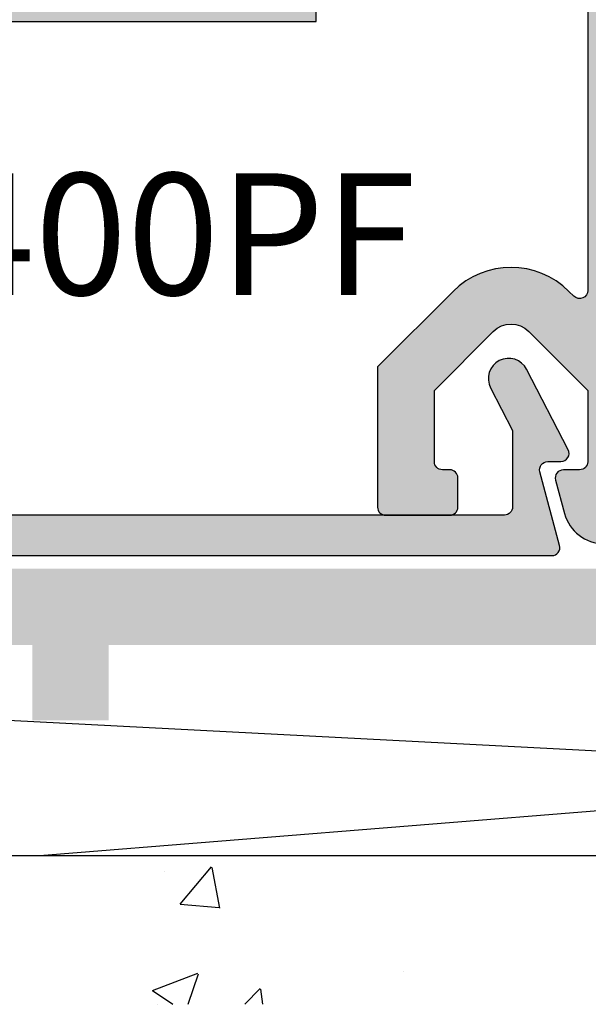
# Model space of a CAD drawing. Units: inches. Extents: x 935 to 1059, y 1154 to 1196.
# Drawn here: x 985 to 986, y 1180 to 1182 of the extents above; entities that cross this region are included whole.
import ezdxf

# ---------------------------------------------------------------- set-up
doc = ezdxf.new("R2010")
doc.units = ezdxf.units.IN
doc.header["$MEASUREMENT"] = 0
doc.styles.add('CAD', font='ARIALUNI.TTF', dxfattribs={"height": 0.25})

msp = doc.modelspace()

# ---------------------------------------------------------------- hatches: boundary and pattern name
h = msp.add_hatch(color=256)
edge = h.paths.add_edge_path()
edge.add_line((985.6548919255931, 1181.869095791572), (985.6548919255931, 1182.654095791572))
edge.add_arc((985.6648919255931, 1182.654095791572), 0.009999999999990905, 90, 180, ccw=False)
edge.add_line((985.6648919255931, 1182.664095791572), (988.3868919255932, 1182.664095791572))
edge.add_arc((988.3868919255931, 1182.644095791572), 0.02000000000020918, 0, 89.99999999967429, ccw=False)
edge.add_line((988.4068919255932, 1182.644095791572), (988.4068919255932, 1182.260373804228))
edge.add_line((988.4068919255932, 1182.260373804228), (987.9014697950282, 1182.260373804228))
edge.add_line((987.9014697950282, 1182.260373804228), (987.9013086779408, 1182.167978175054))
edge.add_line((987.9013086779408, 1182.167978175054), (988.4068919255932, 1182.167978175054))
edge.add_line((988.4068919255932, 1182.167978175054), (988.4068919255932, 1181.118095791572))
edge.add_arc((988.3868919255932, 1181.118095791574), 0.01999999999998181, 270, 359.9999999967431, ccw=False)
edge.add_line((988.3868919255932, 1181.098095791574), (988.1743213302206, 1181.098095791574))
edge.add_arc((988.1743213302206, 1181.073095791573), 0.02500000000009095, 90, 180)
edge.add_arc((988.1743213302206, 1181.073095791573), 0.02500000000009095, 180, 270)
edge.add_line((988.1743213302206, 1181.048095791573), (988.2643213302202, 1181.048095791573))
edge.add_arc((988.2643213302202, 1181.028095791573), 0.01999999999998181, 0, 90, ccw=False)
edge.add_line((988.2843213302202, 1181.028095791573), (988.2843213302202, 1181.014095791573))
edge.add_arc((988.3043213302202, 1181.014095791572), 0.01999999999998181, 179.9999999967431, 270)
edge.add_line((988.3043213302202, 1180.994095791572), (988.4668919255931, 1180.994095791572))
edge.add_arc((988.4668919255931, 1181.014095791572), 0.01999999999998181, 270, 360)
edge.add_line((988.4868919255931, 1181.014095791572), (988.4868919255931, 1181.744095791572))
edge.add_line((988.4868919255931, 1181.744095791572), (988.4868919255931, 1182.724095791572))
edge.add_arc((988.4668919255931, 1182.724095791572), 0.01999999999998181, 0, 90)
edge.add_line((988.4668919255931, 1182.744095791572), (985.5996093977749, 1182.744095791572))
edge.add_arc((985.5996093977748, 1182.694095791572), 0.04999999999995453, 89.99999999986973, 164.9999999999853)
edge.add_line((985.5513131064604, 1182.707036743827), (985.5402326673302, 1182.665683982023))
edge.add_arc((985.5498919255931, 1182.663095791572), 0.009999999999997027, 165.0000000002707, 270)
edge.add_line((985.5498919255931, 1182.653095791572), (985.5698919255931, 1182.653095791572))
edge.add_arc((985.5698919255931, 1182.643095791572), 0.009999999999763531, -1.3026806300331373e-09, 90, ccw=False)
edge.add_line((985.5798919255931, 1182.643095791572), (985.5798919255931, 1182.555095791598))
edge.add_line((985.5798919255931, 1182.555095791598), (985.5066051286014, 1182.481808994967))
edge.add_arc((985.4853919252064, 1182.503022198443), 0.02999999999991503, 224.9999998913, 314.9999998906858, ccw=False)
edge.add_line((985.4641787217306, 1182.481808995048), (985.3908919255932, 1182.555095791545))
edge.add_line((985.3908919255932, 1182.555095791545), (985.3908919255932, 1182.643095791572))
edge.add_arc((985.4008919255932, 1182.643095791572), 0.009999999999990905, 90, 180.0000000013027, ccw=False)
edge.add_line((985.4008919255932, 1182.653095791572), (985.4098919255932, 1182.653095791572))
edge.add_arc((985.4098919255932, 1182.663095791572), 0.009999999999763531, 270, 360.0000000013027)
edge.add_line((985.4198919255932, 1182.663095791572), (985.4198919255932, 1182.699095791572))
edge.add_arc((985.4098919255932, 1182.699095791572), 0.009999999999990905, 0, 90)
edge.add_line((985.4098919255932, 1182.709095791572), (985.330891925593, 1182.709095791572))
edge.add_arc((985.330891925593, 1182.699095791572), 0.009999999999990905, 90, 180)
edge.add_line((985.3208919255931, 1182.699095791572), (985.3208919255931, 1182.526100842256))
edge.add_line((985.3208919255931, 1182.526100842256), (985.414681246994, 1182.4323115205))
edge.add_arc((985.4853919252492, 1182.503022198441), 0.09999999997144673, 224.9999998729222, 308.3770146775459)
edge.add_arc((985.559891925593, 1182.408949088883), 0.01999999999984845, -6.514255801448599e-10, 128.3770146770751, ccw=False)
edge.add_line((985.5798919255931, 1182.408949088883), (985.5798919255933, 1181.869095791572))
edge.add_line((985.5798919255933, 1181.869095791572), (985.1738919255931, 1181.869095791572))
edge.add_line((985.1738919255931, 1181.869095791572), (984.9350077330091, 1181.869095791572))
edge.add_line((984.9350077330091, 1181.869095791572), (984.9350077330091, 1181.832918656784))
edge.add_arc((984.9550077330092, 1181.832918656784), 0.0200000000000955, 180, 253.8240587542619)
edge.add_line((984.9494359760124, 1181.813710441772), (985.1514257196213, 1181.766750658552))
edge.add_arc((985.1467047090051, 1181.739976476873), 0.02718721658806561, -90.00000000023948, 80.00000000031122, ccw=False)
edge.add_line((985.146704709005, 1181.712789260285), (985.0495940540516, 1181.712789260285))
edge.add_line((985.0495940540516, 1181.712789260285), (984.8555344335505, 1181.712789260285))
edge.add_line((984.8555344335505, 1181.712789260285), (984.5643641580959, 1181.712789260285))
edge.add_arc((984.5643641580958, 1181.722789260285), 0.009999999999990905, 150.0000000006415, 270.00000000065137, ccw=False)
edge.add_line((984.555703904058, 1181.727789260285), (984.610552179631, 1181.822789260285))
edge.add_arc((984.6018919255931, 1181.827789260285), 0.009999999999957456, 330.0000000006415, 449.9999999993486)
edge.add_line((984.6018919255932, 1181.837789260285), (984.4868919255932, 1181.837789260285))
edge.add_line((984.4868919255932, 1181.837789260285), (984.4868919255932, 1181.757789260285))
edge.add_line((984.4868919255932, 1181.757789260285), (984.4868919255932, 1181.184926345319))
edge.add_line((984.4868919255932, 1181.184926345319), (984.4868919255932, 1181.025089260285))
edge.add_arc((984.5178919255933, 1181.025089260285), 0.03100000000006276, 180.0000000004202, 270.0000000002102)
edge.add_line((984.5178919255934, 1180.994089260285), (984.5421744534115, 1180.994089260285))
edge.add_arc((984.5421744534115, 1181.044089260285), 0.04999999999995453, 270, 345.000000000019)
edge.add_line((984.590470744726, 1181.03114830803), (984.6015511838561, 1181.072501069834))
edge.add_arc((984.5918919255931, 1181.075089260285), 0.01000000000010684, 345.0000000004393, 449.9999999993486)
edge.add_line((984.5918919255932, 1181.085089260285), (984.5718919255933, 1181.085089260285))
edge.add_arc((984.5718919255933, 1181.095089260285), 0.009999999999990905, 180, 270, ccw=False)
edge.add_line((984.5618919255933, 1181.095089260285), (984.5618919255933, 1181.183089260258))
edge.add_line((984.5618919255933, 1181.183089260258), (984.6344716158051, 1181.25566895011))
edge.add_arc((984.65639192598, 1181.233748639851), 0.03099999999992292, 44.99999989124052, 134.9999998906462, ccw=False)
edge.add_line((984.6783122362383, 1181.255668950026), (984.7508919255934, 1181.183089260312))
edge.add_line((984.7508919255934, 1181.183089260312), (984.7508919255934, 1181.095089260285))
edge.add_arc((984.7408919255934, 1181.095089260285), 0.009999999999990905, -90, 0, ccw=False)
edge.add_line((984.7408919255934, 1181.085089260285), (984.7318919255933, 1181.085089260285))
edge.add_arc((984.7318919255933, 1181.075089260285), 0.01000000000021828, 90, 179.9999999986973)
edge.add_line((984.7218919255934, 1181.075089260285), (984.7218919255934, 1181.039089260285))
edge.add_arc((984.7318919255933, 1181.039089260285), 0.009999999999990905, 180, 270)
edge.add_line((984.7318919255933, 1181.029089260285), (984.8108919255933, 1181.029089260285))
edge.add_arc((984.8108919255933, 1181.039089260285), 0.01000000000021828, 270, 359.9999999986973)
edge.add_line((984.8208919255933, 1181.039089260285), (984.8208919255933, 1181.212084209601))
edge.add_line((984.8208919255933, 1181.212084209601), (984.7272506177205, 1181.305721174841))
edge.add_arc((984.6563919259286, 1181.23374863986), 0.100999999970668, 45.44680159644508, 113.4241524012546)
edge.add_arc((984.6122655715058, 1181.335600811358), 0.009999999999795941, 179.9999999986972, 293.4241524014089, ccw=False)
edge.add_line((984.6022655715058, 1181.335600811358), (984.6022655715058, 1181.627789260285))
edge.add_arc((984.6122655715058, 1181.627789260285), 0.009999999999990905, 90, 180, ccw=False)
edge.add_line((984.6122655715058, 1181.637789260285), (985.1690722762535, 1181.637789260285))
edge.add_line((985.1690722762535, 1181.637789260285), (985.245292779651, 1181.637789260285))
edge.add_line((985.245292779651, 1181.637789260285), (985.2452927796509, 1181.762789260285))
edge.add_line((985.2452927796509, 1181.762789260285), (985.5798919255933, 1181.762789260285))
edge.add_line((985.5798919255933, 1181.762789260285), (985.5798919255933, 1181.306232876205))
edge.add_arc((985.5698919255932, 1181.306232876205), 0.01000000000010459, -134.99999985767658, 0, ccw=False)
edge.add_line((985.5628208577989, 1181.299161808376), (985.556809709929, 1181.305172956216))
edge.add_arc((985.4853919252065, 1181.23375517118), 0.1009999999709723, 45.00000012581955, 135.0000001251811)
edge.add_line((985.4139741401711, 1181.305172955903), (985.3208919255933, 1181.212090740888))
edge.add_line((985.3208919255933, 1181.212090740888), (985.3208919255933, 1181.039095791572))
edge.add_arc((985.3308919255933, 1181.039095791572), 0.009999999999990905, 180, 270)
edge.add_line((985.3308919255933, 1181.029095791572), (985.4098919255932, 1181.029095791572))
edge.add_arc((985.4098919255932, 1181.039095791572), 0.01000000000021828, 270, 359.9999999986973)
edge.add_line((985.4198919255932, 1181.039095791572), (985.4198919255932, 1181.075095791572))
edge.add_arc((985.4098919255932, 1181.075095791572), 0.009999999999990905, 0, 90)
edge.add_line((985.4098919255932, 1181.085095791572), (985.4008919255932, 1181.085095791572))
edge.add_arc((985.4008919255932, 1181.095095791572), 0.01000000000021828, 180.0000000013027, 270, ccw=False)
edge.add_line((985.3908919255932, 1181.095095791572), (985.3908919255932, 1181.1830957916))
edge.add_line((985.3908919255932, 1181.1830957916), (985.463471614948, 1181.255675481314))
edge.add_arc((985.4853919252065, 1181.233755171138), 0.03100000000016408, 45.00000010950242, 135.0000001086109, ccw=False)
edge.add_line((985.5073122353815, 1181.255675481397), (985.5798919255933, 1181.183095791546))
edge.add_line((985.5798919255933, 1181.183095791546), (985.5798919255933, 1181.095095791572))
edge.add_arc((985.5698919255933, 1181.095095791572), 0.009999999999990905, -90, 0, ccw=False)
edge.add_line((985.5698919255933, 1181.085095791572), (985.5498919255933, 1181.085095791572))
edge.add_arc((985.5498919255933, 1181.075095791572), 0.009999999999990905, 90, 194.9999999997293)
edge.add_line((985.5402326673304, 1181.072507601121), (985.5513131064606, 1181.031154839317))
edge.add_arc((985.5996093977751, 1181.044095791573), 0.05000000000010283, 195.0000000002326, 270)
edge.add_line((985.5996093977751, 1180.994095791572), (985.6498919255932, 1180.994095791572))
edge.add_line((985.6498919255932, 1180.994095791572), (985.7621952704353, 1180.994095791572))
edge.add_arc((985.7621952704353, 1181.014095791572), 0.01999999999998181, 270, 359.811049974998)
edge.add_arc((985.7621952704111, 1181.014095791582), 0.02000000002421974, 359.8110499485204, 719.7521570813724)
edge.add_arc((985.7621952704525, 1181.014095791576), 0.01999999998281471, 359.7521570964925, 359.9999999908807)
edge.add_line((985.7821952704353, 1181.014095791573), (985.7821952704353, 1181.028095791573))
edge.add_arc((985.8021952704353, 1181.028095791573), 0.01999999999998181, 90, 180.0000000006514, ccw=False)
edge.add_line((985.8021952704353, 1181.048095791573), (985.8921952704353, 1181.048095791573))
edge.add_arc((985.8921952704353, 1181.073095791573), 0.02500000000009095, 270, 360)
edge.add_arc((985.8921952704354, 1181.073095791573), 0.02499999999997726, 5.211020790114566e-10, 90.00000000026056)
edge.add_line((985.8921952704353, 1181.098095791573), (985.6748919255933, 1181.098095791573))
edge.add_arc((985.6748919255934, 1181.118095791573), 0.01999999999998181, 180.0000000026055, 269.9999999996743, ccw=False)
edge.add_line((985.6548919255933, 1181.118095791572), (985.6548919255931, 1181.762789260285))
edge.add_line((985.6548919255931, 1181.762789260285), (985.6548919255931, 1181.869095791572))
edge = h.paths.add_edge_path()
edge.add_line((988.2273006616841, 1181.046171435958), (988.177300661684, 1181.046171435958))
edge.add_arc((988.1773006616843, 1181.074171435957), 0.02799999999979264, 217.5011533011659, 269.9999999993021, ccw=False)
edge.add_arc((988.1743213302206, 1181.073095791573), 0.02500000000002383, 180.0000000005211, 219.7027623111665, ccw=False)
edge.add_arc((988.1742065803282, 1181.075488348163), 0.02499999999928454, 179.9999999984367, 185.4917407239619, ccw=False)
edge.add_arc((988.1742065803287, 1181.075488348164), 0.02499999999974989, 128.3968198504154, 180.0000000005211, ccw=False)
edge.add_arc((988.177300661684, 1181.074171435957), 0.02800000000033215, 94.40321801825252, 131.6869515649397, ccw=False)
edge.add_arc((988.1743832106393, 1181.112059276743), 0.00999999999989432, 274.4032180185452, 396.3529931770632)
edge.add_line((988.1824370144535, 1181.117986860072), (988.0903813674053, 1181.243062810951))
edge.add_arc((988.0783006616841, 1181.234171435958), 0.01499999999997851, 36.35299317732053, 192.7084580601835)
edge.add_line((988.063668130493, 1181.230871582788), (988.0965167282251, 1181.08521112272))
edge.add_arc((988.0653006616842, 1181.078171435958), 0.03200000000002514, -90.00000000020361, 12.708458059839586, ccw=False)
edge.add_line((988.0653006616841, 1181.046171435958), (987.5763006616843, 1181.046171435958))
edge.add_line((987.5763006616843, 1181.046171435958), (986.3903419987568, 1181.046171435958))
edge.add_line((986.3903419987568, 1181.046171435958), (986.0012159389715, 1181.046171435958))
edge.add_arc((986.0012159389717, 1181.078171435958), 0.03199999999992542, 167.2915419401603, 269.99999999979644, ccw=False)
edge.add_line((985.9699998724308, 1181.08521112272), (986.0028484701628, 1181.230871582788))
edge.add_arc((985.9882159389716, 1181.234171435957), 0.01500000000012574, 347.2915419407593, 503.6470068222374)
edge.add_line((985.9761352332504, 1181.243062810951), (985.8840795862023, 1181.117986860072))
edge.add_arc((985.8921333900165, 1181.112059276743), 0.01000000000004671, 143.6470068229368, 265.5967819814548)
edge.add_arc((985.8892159389718, 1181.074171435957), 0.02800000000015925, -2.201609010031973, 85.59678198147992, ccw=False)
edge.add_arc((985.8921952704352, 1181.073095791573), 0.02500000000020464, 320.297237689, 359.9999999989578, ccw=False)
edge.add_arc((985.8892159389716, 1181.074171435958), 0.02800000000021113, 269.99999999976734, 322.4988466977267, ccw=False)
edge.add_line((985.8892159389715, 1181.046171435958), (985.8392159389716, 1181.046171435958))
edge.add_arc((985.8392159389716, 1180.999171435958), 0.04700000000002547, 90, 180)
edge.add_line((985.7922159389716, 1180.999171435958), (985.7922159389716, 1180.984171435958))
edge.add_line((985.7922159389716, 1180.984171435958), (986.7317916556007, 1180.984171435958))
edge.add_line((986.7317916556007, 1180.984171435958), (988.2743006616842, 1180.984171435958))
edge.add_line((988.2743006616842, 1180.984171435958), (988.2743006616842, 1180.999171435958))
edge.add_arc((988.2273006616841, 1180.999171435958), 0.04700000000002547, 0, 90)
edge = h.paths.add_edge_path()
edge.add_arc((984.6086088969821, 1180.989350869773), 0.009999999999997027, 165.0000000002707, 270)
edge.add_line((984.6086088969821, 1180.979350869773), (985.5356608736843, 1180.979350869773))
edge.add_arc((985.5356608736842, 1180.989350869773), 0.009999999999990905, 270.0000000006514, 375.0000000008191)
edge.add_line((985.5453201319472, 1180.991939060224), (985.5209840165562, 1181.082762679322))
edge.add_arc((985.5306432748191, 1181.085350869773), 0.009999999999997027, 90, 194.9999999997293, ccw=False)
edge.add_line((985.5306432748191, 1181.095350869773), (985.546904059948, 1181.095350869773))
edge.add_arc((985.546904059948, 1181.105350869773), 0.009999999999990905, 270, 387.3120409913394)
edge.add_line((985.5557892682036, 1181.109939232689), (985.5046279270387, 1181.209011424484))
edge.add_arc((985.4824149063995, 1181.197540517192), 0.02500000000003028, 27.31204099098832, 207.3120409909883)
edge.add_line((985.4602018857604, 1181.186069609901), (985.4873432501126, 1181.133511283762))
edge.add_line((985.4873432501126, 1181.133511283762), (985.4873432501126, 1181.039350869773))
edge.add_arc((985.4773432501127, 1181.039350869773), 0.009999999999990905, -90, 0, ccw=False)
edge.add_line((985.4773432501127, 1181.029350869773), (984.6669972159441, 1181.029350869773))
edge.add_arc((984.6669972159441, 1181.039350869773), 0.009999999999763531, 179.9999999986972, 270, ccw=False)
edge.add_line((984.6569972159441, 1181.039350869773), (984.6569972159441, 1181.133775122551))
edge.add_line((984.6569972159441, 1181.133775122551), (984.6841385802963, 1181.18633344869))
edge.add_arc((984.6619255596572, 1181.197804355981), 0.02500000000003028, 332.6879590090117, 512.6879590090116)
edge.add_line((984.6397125390181, 1181.209275263272), (984.5885511978531, 1181.110203071478))
edge.add_arc((984.5974364061087, 1181.105614708562), 0.00999999999999257, 152.6879590086606, 270)
edge.add_line((984.5974364061087, 1181.095614708562), (984.6136971912376, 1181.095614708562))
edge.add_arc((984.6136971912376, 1181.085614708562), 0.009999999999990905, -14.999999999729312, 90, ccw=False)
edge.add_line((984.6233564495005, 1181.083026518111), (984.5989496387192, 1180.991939060224))
edge = h.paths.add_edge_path(flags=17)
edge.add_arc((984.5877268611698, 1182.417085542269), 0.01000000000006786, 51.374463014124274, 184.3043442963717, ccw=False)
edge.add_arc((984.6563919259801, 1182.503022198444), 0.1000000000000193, 231.3744630139716, 315.0000001084698)
edge.add_line((984.7271026042326, 1182.432311520459), (984.8208919255933, 1182.526100842256))
edge.add_line((984.8208919255933, 1182.526100842256), (984.8208919255933, 1182.699095791572))
edge.add_arc((984.8108919255933, 1182.699095791572), 0.009999999999990905, 1.302755197528641e-09, 90)
edge.add_line((984.8108919255933, 1182.709095791572), (984.7318919255931, 1182.709095791572))
edge.add_arc((984.7318919255931, 1182.699095791572), 0.009999999999990905, 90, 180)
edge.add_line((984.7218919255931, 1182.699095791572), (984.7218919255931, 1182.663095791572))
edge.add_arc((984.7318919255931, 1182.663095791572), 0.009999999999990905, 180, 270)
edge.add_line((984.7318919255931, 1182.653095791572), (984.7408919255931, 1182.653095791572))
edge.add_arc((984.7408919255931, 1182.643095791572), 0.009999999999990905, 0, 90, ccw=False)
edge.add_line((984.7508919255931, 1182.643095791572), (984.7508919255931, 1182.555095791545))
edge.add_line((984.7508919255931, 1182.555095791545), (984.6776051294557, 1182.481808995048))
edge.add_arc((984.65639192598, 1182.503022198443), 0.02999999999991503, 225.0000001093142, 315.0000001087001, ccw=False)
edge.add_line((984.6351787225849, 1182.481808994967), (984.5618919255933, 1182.555095791598))
edge.add_line((984.5618919255933, 1182.555095791598), (984.5618919255933, 1182.643095791572))
edge.add_arc((984.5718919255933, 1182.643095791572), 0.009999999999990905, 90, 180, ccw=False)
edge.add_line((984.5718919255933, 1182.653095791572), (984.5918919255932, 1182.653095791572))
edge.add_arc((984.5918919255932, 1182.663095791572), 0.009999999999990905, 270, 374.9999999997293)
edge.add_line((984.6015511838561, 1182.665683982023), (984.590470744726, 1182.707036743827))
edge.add_arc((984.5421744534115, 1182.694095791572), 0.05000000000004398, 14.99999999998096, 90)
edge.add_line((984.5421744534115, 1182.744095791572), (984.4868919255932, 1182.744095791572))
edge.add_line((984.4868919255932, 1182.744095791572), (984.4868919255932, 1181.837789260285))
edge.add_line((984.4868919255932, 1181.837789260285), (984.6018919255932, 1181.837789260285))
edge.add_arc((984.6018919255931, 1181.827789260285), 0.01000000000021828, -9.999999999374495, 89.99999999934857, ccw=False)
edge.add_line((984.6117400031233, 1181.826052778508), (984.6077678788024, 1181.803525742061))
edge.add_arc((984.6176159563324, 1181.801789260285), 0.009999999999883772, 170.0000000005124, 258.2669386475606)
edge.add_line((984.6155824333127, 1181.791998203951), (985.0938316275333, 1181.712977275766))
edge.add_arc((985.0968919255931, 1181.737789260285), 0.02499999999986832, 262.9686779995151, 441.3582983331213)
edge.add_line((985.1006482993857, 1181.762505442351), (984.7368919255932, 1181.837789260285))
edge.add_arc((984.6118919255932, 1181.837789260285), 0.125, 0, 90)
edge.add_line((984.6118919255932, 1181.962789260285), (984.5777550667137, 1182.416334998914))
edge = h.paths.add_edge_path()
edge.add_line((988.2312226707444, 1184.051228175904), (988.1812226707442, 1184.051228175904))
edge.add_arc((988.1812226707443, 1184.079228175904), 0.02800000000002001, 217.5011533012518, 269.99999999976734, ccw=False)
edge.add_arc((988.1782433392805, 1184.078152531519), 0.02499999999996605, 180, 219.7027623105991, ccw=False)
edge.add_arc((988.1781285893883, 1184.08054508811), 0.0249999999993063, 179.9999999989578, 185.4917407244806, ccw=False)
edge.add_arc((988.1781285893888, 1184.08054508811), 0.02499999999986358, 128.3968198498875, 180, ccw=False)
edge.add_arc((988.1812226707441, 1184.079228175904), 0.02799999999991695, 94.40321801855578, 131.6869515653849, ccw=False)
edge.add_arc((988.1783052196993, 1184.11711601669), 0.01000000000012975, 274.4032180190946, 396.3529931764)
edge.add_line((988.1863590235133, 1184.123043600019), (988.0943033764655, 1184.248119550898))
edge.add_arc((988.0822226707444, 1184.239228175904), 0.01499999999997851, 36.35299317732053, 192.7084580601835)
edge.add_line((988.0675901395533, 1184.235928322734), (988.1004387372851, 1184.090267862667))
edge.add_arc((988.0692226707442, 1184.083228175904), 0.03199999999997512, -90.00000000020361, 12.708458059442478, ccw=False)
edge.add_line((988.0692226707441, 1184.051228175904), (987.5802226707441, 1184.051228175904))
edge.add_line((987.5802226707441, 1184.051228175904), (986.3942640078168, 1184.051228175904))
edge.add_line((986.3942640078168, 1184.051228175904), (986.0051379480318, 1184.051228175904))
edge.add_arc((986.0051379480318, 1184.083228175904), 0.0320000000001528, 167.2915419406023, 270, ccw=False)
edge.add_line((985.9739218814908, 1184.090267862667), (986.0067704792226, 1184.235928322734))
edge.add_arc((985.9921379480315, 1184.239228175904), 0.01500000000006486, 347.2915419398165, 503.6470068226794)
edge.add_line((985.9800572423104, 1184.248119550898), (985.8880015952626, 1184.123043600019))
edge.add_arc((985.8960553990767, 1184.11711601669), 0.009999999999820377, 143.6470068236, 265.5967819809054)
edge.add_arc((985.8931379480318, 1184.079228175904), 0.02799999999993254, -2.2016090104968953, 85.59678198144422, ccw=False)
edge.add_arc((985.8961172794952, 1184.078152531519), 0.02500000000020464, 320.29723768859907, 359.9999999984367, ccw=False)
edge.add_arc((985.8931379480317, 1184.079228175904), 0.0279999999998441, 270, 322.49884669832335, ccw=False)
edge.add_line((985.8931379480317, 1184.051228175904), (985.8431379480317, 1184.051228175904))
edge.add_arc((985.8431379480317, 1184.004228175904), 0.04700000000002547, 90, 180)
edge.add_line((985.7961379480317, 1184.004228175904), (985.7961379480317, 1183.989228175904))
edge.add_line((985.7961379480317, 1183.989228175904), (986.7357136646609, 1183.989228175904))
edge.add_line((986.7357136646609, 1183.989228175904), (988.2782226707444, 1183.989228175904))
edge.add_line((988.2782226707444, 1183.989228175904), (988.2782226707444, 1184.004228175904))
edge.add_arc((988.2312226707444, 1184.004228175904), 0.04700000000002547, 0, 90)
edge = h.paths.add_edge_path()
edge.add_line((985.6588139346534, 1184.874152531519), (985.6588139346533, 1185.659152531519))
edge.add_arc((985.6688139346533, 1185.659152531518), 0.009999999999990905, 89.99999999934857, 179.9999999986972, ccw=False)
edge.add_line((985.6688139346534, 1185.669152531519), (988.3908139346535, 1185.669152531519))
edge.add_arc((988.3908139346534, 1185.649152531519), 0.01999999999998181, -6.514255801448599e-10, 89.99999999967429, ccw=False)
edge.add_line((988.4108139346534, 1185.649152531519), (988.4108139346534, 1185.265430544175))
edge.add_line((988.4108139346534, 1185.265430544175), (987.9053918040885, 1185.265430544175))
edge.add_line((987.9053918040885, 1185.265430544175), (987.9052306870011, 1185.173034915))
edge.add_line((987.9052306870011, 1185.173034915), (988.4108139346534, 1185.173034915))
edge.add_line((988.4108139346534, 1185.173034915), (988.4108139346534, 1184.123152531519))
edge.add_arc((988.3908139346535, 1184.12315253152), 0.01999999999998181, 270, 359.99999999609173, ccw=False)
edge.add_line((988.3908139346535, 1184.10315253152), (988.1782433392804, 1184.10315253152))
edge.add_arc((988.1782433392805, 1184.07815253152), 0.02500000000009095, 90.00000000026056, 180)
edge.add_arc((988.1782433392805, 1184.07815253152), 0.02499999999997726, 180, 269.9999999997394)
edge.add_line((988.1782433392804, 1184.05315253152), (988.2682433392805, 1184.05315253152))
edge.add_arc((988.2682433392805, 1184.03315253152), 0.01999999999998181, 0, 90, ccw=False)
edge.add_line((988.2882433392805, 1184.03315253152), (988.2882433392805, 1184.01915253152))
edge.add_arc((988.3082433392805, 1184.019152531519), 0.01999999999998181, 179.9999999960917, 270)
edge.add_line((988.3082433392805, 1183.999152531519), (988.4708139346534, 1183.999152531519))
edge.add_arc((988.4708139346534, 1184.019152531519), 0.01999999999998181, 270, 360)
edge.add_line((988.4908139346534, 1184.019152531519), (988.4908139346534, 1184.749152531519))
edge.add_line((988.4908139346534, 1184.749152531519), (988.4908139346534, 1185.729152531519))
edge.add_arc((988.4708139346534, 1185.729152531519), 0.01999999999998181, 0, 90)
edge.add_line((988.4708139346534, 1185.749152531519), (985.603531406835, 1185.749152531519))
edge.add_arc((985.6035314068349, 1185.699152531519), 0.04999999999995453, 89.99999999986973, 164.9999999999516)
edge.add_line((985.5552351155206, 1185.712093483774), (985.5441546763905, 1185.67074072197))
edge.add_arc((985.5538139346532, 1185.668152531519), 0.009999999999887214, 165.0000000001021, 270)
edge.add_line((985.5538139346532, 1185.658152531519), (985.5738139346533, 1185.658152531519))
edge.add_arc((985.5738139346533, 1185.648152531519), 0.009999999999990905, 0, 90, ccw=False)
edge.add_line((985.5838139346533, 1185.648152531519), (985.5838139346533, 1185.560152531545))
edge.add_line((985.5838139346533, 1185.560152531545), (985.5105271376617, 1185.486865734914))
edge.add_arc((985.4893139342665, 1185.50807893839), 0.0300000000001562, 224.999999891607, 314.99999989053225, ccw=False)
edge.add_line((985.4681007307908, 1185.486865734995), (985.3948139346533, 1185.560152531491))
edge.add_line((985.3948139346533, 1185.560152531491), (985.3948139346533, 1185.648152531519))
edge.add_arc((985.4048139346532, 1185.648152531519), 0.009999999999990905, 90, 180, ccw=False)
edge.add_line((985.4048139346532, 1185.658152531519), (985.4138139346533, 1185.658152531519))
edge.add_arc((985.4138139346533, 1185.668152531519), 0.009999999999990905, 270, 360)
edge.add_line((985.4238139346533, 1185.668152531519), (985.4238139346533, 1185.704152531519))
edge.add_arc((985.4138139346533, 1185.704152531519), 0.009999999999990905, 359.9999999986973, 450)
edge.add_line((985.4138139346533, 1185.714152531518), (985.3348139346533, 1185.714152531518))
edge.add_arc((985.3348139346533, 1185.704152531519), 0.009999999999763531, 90, 180.0000000013028)
edge.add_line((985.3248139346533, 1185.704152531519), (985.3248139346533, 1185.531157582203))
edge.add_line((985.3248139346533, 1185.531157582203), (985.4186032560542, 1185.437368260446))
edge.add_arc((985.4893139343095, 1185.508078938388), 0.09999999997144673, 224.9999998729222, 308.3770146774949)
edge.add_arc((985.5638139346532, 1185.414005828829), 0.02000000000009728, 0, 128.3770146769261, ccw=False)
edge.add_line((985.5838139346533, 1185.414005828829), (985.5838139346534, 1184.874152531519))
edge.add_line((985.5838139346534, 1184.874152531519), (985.1778139346534, 1184.874152531519))
edge.add_line((985.1778139346534, 1184.874152531519), (984.9389297420693, 1184.874152531519))
edge.add_line((984.9389297420693, 1184.874152531519), (984.9389297420693, 1184.837975396731))
edge.add_arc((984.9589297420692, 1184.837975396731), 0.01999999999998181, 179.9999999993486, 253.8240587540805)
edge.add_line((984.9533579850724, 1184.818767181718), (985.1553477286816, 1184.771807398498))
edge.add_arc((985.1506267180654, 1184.745033216819), 0.02718721658806561, -90.00000000023948, 80.00000000031122, ccw=False)
edge.add_line((985.1506267180653, 1184.717846000231), (985.0535160631116, 1184.717846000231))
edge.add_line((985.0535160631116, 1184.717846000231), (984.8594564426106, 1184.717846000231))
edge.add_line((984.8594564426106, 1184.717846000231), (984.5682861671561, 1184.717846000231))
edge.add_arc((984.568286167156, 1184.727846000231), 0.009999999999990905, 150.0000000003158, 270.00000000065137, ccw=False)
edge.add_line((984.5596259131182, 1184.732846000231), (984.6144741886912, 1184.827846000231))
edge.add_arc((984.6058139346534, 1184.832846000231), 0.01000000000007114, 329.9999999995133, 450)
edge.add_line((984.6058139346534, 1184.842846000231), (984.4908139346534, 1184.842846000231))
edge.add_line((984.4908139346534, 1184.842846000231), (984.4908139346534, 1184.762846000231))
edge.add_line((984.4908139346534, 1184.762846000231), (984.4908139346535, 1184.189983085265))
edge.add_line((984.4908139346535, 1184.189983085265), (984.4908139346535, 1184.030146000231))
edge.add_arc((984.5218139346534, 1184.030146000231), 0.03099999999994907, 180, 270)
edge.add_line((984.5218139346534, 1183.999146000231), (984.5460964624717, 1183.999146000231))
edge.add_arc((984.5460964624716, 1184.049146000231), 0.04999999999995453, 270.0000000001303, 345.000000000019)
edge.add_line((984.5943927537861, 1184.036205047976), (984.6054731929163, 1184.07755780978))
edge.add_arc((984.5958139346533, 1184.080146000231), 0.01000000000016569, 344.9999999991809, 449.9999999986973)
edge.add_line((984.5958139346535, 1184.090146000231), (984.5758139346534, 1184.090146000231))
edge.add_arc((984.5758139346534, 1184.100146000231), 0.009999999999763531, 179.9999999986972, 270, ccw=False)
edge.add_line((984.5658139346534, 1184.100146000231), (984.5658139346534, 1184.188146000205))
edge.add_line((984.5658139346534, 1184.188146000205), (984.6383936248652, 1184.260725690056))
edge.add_arc((984.6603139350401, 1184.238805379797), 0.03100000000008369, 44.99999989138911, 134.999999890349, ccw=False)
edge.add_line((984.6822342452986, 1184.260725689973), (984.7548139346535, 1184.188146000259))
edge.add_line((984.7548139346535, 1184.188146000259), (984.7548139346534, 1184.100146000231))
edge.add_arc((984.7448139346534, 1184.100146000231), 0.009999999999990905, -90, 1.3026806300331373e-09, ccw=False)
edge.add_line((984.7448139346534, 1184.090146000231), (984.7358139346534, 1184.090146000231))
edge.add_arc((984.7358139346534, 1184.080146000231), 0.009999999999990905, 90, 180)
edge.add_line((984.7258139346534, 1184.080146000231), (984.7258139346535, 1184.044146000231))
edge.add_arc((984.7358139346535, 1184.044146000231), 0.009999999999990905, 179.9999999986973, 270)
edge.add_line((984.7358139346535, 1184.034146000231), (984.8148139346534, 1184.034146000231))
edge.add_arc((984.8148139346534, 1184.044146000231), 0.009999999999990905, 270, 360)
edge.add_line((984.8248139346534, 1184.044146000231), (984.8248139346534, 1184.217140949547))
edge.add_line((984.8248139346534, 1184.217140949547), (984.7311726267808, 1184.310777914788))
edge.add_arc((984.6603139349888, 1184.238805379807), 0.100999999970506, 45.44680159635459, 113.4241524013059)
edge.add_arc((984.616187580566, 1184.340657551305), 0.01000000000021321, 180.0000000013027, 293.4241524003731, ccw=False)
edge.add_line((984.6061875805659, 1184.340657551305), (984.6061875805659, 1184.632846000231))
edge.add_arc((984.6161875805659, 1184.632846000231), 0.009999999999990905, 90, 179.9999999986972, ccw=False)
edge.add_line((984.6161875805659, 1184.642846000231), (985.1729942853137, 1184.642846000231))
edge.add_line((985.1729942853137, 1184.642846000231), (985.249214788711, 1184.642846000231))
edge.add_line((985.249214788711, 1184.642846000231), (985.249214788711, 1184.767846000231))
edge.add_line((985.249214788711, 1184.767846000231), (985.5838139346533, 1184.767846000231))
edge.add_line((985.5838139346533, 1184.767846000231), (985.5838139346533, 1184.311289616151))
edge.add_arc((985.5738139346532, 1184.311289616152), 0.01000000000010459, 225.0000001437052, 359.99999999869726, ccw=False)
edge.add_line((985.566742866859, 1184.304218548322), (985.560731718989, 1184.310229696162))
edge.add_arc((985.4893139342666, 1184.238811911126), 0.1009999999708919, 45.00000012586516, 135.0000001251811)
edge.add_line((985.4178961492313, 1184.310229695849), (985.3248139346534, 1184.217147480835))
edge.add_line((985.3248139346534, 1184.217147480835), (985.3248139346534, 1184.044152531519))
edge.add_arc((985.3348139346534, 1184.044152531518), 0.009999999999990905, 179.9999999986973, 270)
edge.add_line((985.3348139346534, 1184.034152531519), (985.4138139346534, 1184.034152531519))
edge.add_arc((985.4138139346534, 1184.044152531519), 0.009999999999990905, 270, 360)
edge.add_line((985.4238139346534, 1184.044152531519), (985.4238139346534, 1184.080152531519))
edge.add_arc((985.4138139346534, 1184.080152531519), 0.009999999999990905, 359.9999999986973, 450)
edge.add_line((985.4138139346534, 1184.090152531519), (985.4048139346534, 1184.090152531519))
edge.add_arc((985.4048139346534, 1184.100152531519), 0.009999999999990905, 180, 270, ccw=False)
edge.add_line((985.3948139346534, 1184.100152531519), (985.3948139346534, 1184.188152531546))
edge.add_line((985.3948139346534, 1184.188152531546), (985.4673936240083, 1184.26073222126))
edge.add_arc((985.4893139342666, 1184.238811911085), 0.03099999999992292, 45.00000010935378, 135.0000001087595, ccw=False)
edge.add_line((985.5112342444415, 1184.260732221344), (985.5838139346533, 1184.188152531493))
edge.add_line((985.5838139346533, 1184.188152531493), (985.5838139346533, 1184.100152531519))
edge.add_arc((985.5738139346533, 1184.100152531518), 0.009999999999990905, -90, 1.3026806300331373e-09, ccw=False)
edge.add_line((985.5738139346533, 1184.090152531519), (985.5538139346534, 1184.090152531519))
edge.add_arc((985.5538139346534, 1184.080152531519), 0.009999999999990905, 90, 194.9999999997293)
edge.add_line((985.5441546763905, 1184.077564341068), (985.5552351155206, 1184.036211579264))
edge.add_arc((985.6035314068351, 1184.049152531519), 0.05000000000004398, 194.999999999981, 270)
edge.add_line((985.6035314068351, 1183.999152531519), (985.6538139346534, 1183.999152531519))
edge.add_line((985.6538139346534, 1183.999152531519), (985.7661172794955, 1183.999152531519))
edge.add_arc((985.7661172794953, 1184.019152531519), 0.01999999999975444, 270.0000000003257, 359.8110499756503)
edge.add_arc((985.7661172794712, 1184.019152531528), 0.02000000002421899, 359.8110499491717, 719.7521570820237)
edge.add_arc((985.7661172795127, 1184.019152531523), 0.01999999998270201, 359.7521570958397, 359.9999999902294)
edge.add_line((985.7861172794954, 1184.019152531519), (985.7861172794954, 1184.03315253152))
edge.add_arc((985.8061172794954, 1184.03315253152), 0.01999999999998181, 90, 180.0000000013027, ccw=False)
edge.add_line((985.8061172794954, 1184.05315253152), (985.8961172794956, 1184.05315253152))
edge.add_arc((985.8961172794955, 1184.07815253152), 0.02499999999986358, 270.0000000002605, 360.0000000005211)
edge.add_arc((985.8961172794956, 1184.07815253152), 0.02499999999986358, 0, 90)
edge.add_line((985.8961172794956, 1184.10315253152), (985.6788139346534, 1184.10315253152))
edge.add_arc((985.6788139346535, 1184.12315253152), 0.01999999999998181, 180.0000000026055, 269.9999999996743, ccw=False)
edge.add_line((985.6588139346534, 1184.123152531519), (985.6588139346534, 1184.767846000231))
edge.add_line((985.6588139346534, 1184.767846000231), (985.6588139346534, 1184.874152531519))
edge = h.paths.add_edge_path(flags=17)
edge.add_arc((984.59164887023, 1185.422142282215), 0.009999999999954497, 51.374463014124274, 184.3043442964206, ccw=False)
edge.add_arc((984.6603139350403, 1185.50807893839), 0.0999999999999126, 231.3744630138394, 315.0000001085619)
edge.add_line((984.7310246132929, 1185.437368260405), (984.8248139346533, 1185.531157582203))
edge.add_line((984.8248139346533, 1185.531157582203), (984.8248139346533, 1185.704152531519))
edge.add_arc((984.8148139346533, 1185.704152531519), 0.009999999999990905, 0, 90)
edge.add_line((984.8148139346533, 1185.714152531518), (984.7358139346534, 1185.714152531518))
edge.add_arc((984.7358139346534, 1185.704152531519), 0.009999999999763531, 90, 180.0000000013028)
edge.add_line((984.7258139346534, 1185.704152531519), (984.7258139346534, 1185.668152531519))
edge.add_arc((984.7358139346534, 1185.668152531519), 0.009999999999990905, 180.0000000013028, 270)
edge.add_line((984.7358139346534, 1185.658152531519), (984.7448139346534, 1185.658152531519))
edge.add_arc((984.7448139346534, 1185.648152531518), 0.01000000000021828, 1.3026806300331373e-09, 90, ccw=False)
edge.add_line((984.7548139346534, 1185.648152531519), (984.7548139346534, 1185.560152531491))
edge.add_line((984.7548139346534, 1185.560152531491), (984.6815271385159, 1185.486865734995))
edge.add_arc((984.6603139350401, 1185.50807893839), 0.03000000000007581, 225.0000001094677, 315.000000108393, ccw=False)
edge.add_line((984.6391007316449, 1185.486865734914), (984.5658139346533, 1185.560152531545))
edge.add_line((984.5658139346533, 1185.560152531545), (984.5658139346533, 1185.648152531519))
edge.add_arc((984.5758139346533, 1185.648152531518), 0.009999999999990905, 90, 179.9999999986972, ccw=False)
edge.add_line((984.5758139346533, 1185.658152531519), (984.5958139346534, 1185.658152531519))
edge.add_arc((984.5958139346534, 1185.668152531519), 0.009999999999990905, 270, 374.9999999997293)
edge.add_line((984.6054731929163, 1185.67074072197), (984.594392753786, 1185.712093483774))
edge.add_arc((984.5460964624716, 1185.699152531519), 0.04999999999993417, 15.00000000001468, 90)
edge.add_line((984.5460964624716, 1185.749152531519), (984.4908139346534, 1185.749152531519))
edge.add_line((984.4908139346534, 1185.749152531519), (984.4908139346534, 1184.842846000231))
edge.add_line((984.4908139346534, 1184.842846000231), (984.6058139346534, 1184.842846000231))
edge.add_arc((984.6058139346534, 1184.832846000231), 0.009999999999990905, -10.000000000657508, 90, ccw=False)
edge.add_line((984.6156620121835, 1184.831109518454), (984.6116898878626, 1184.808582482008))
edge.add_arc((984.6215379653926, 1184.806846000231), 0.009999999999923254, 169.9999999992294, 258.2669386472956)
edge.add_line((984.6195044423729, 1184.797054943898), (985.0977536365936, 1184.718034015712))
edge.add_arc((985.1008139346534, 1184.742846000231), 0.02499999999986832, 262.9686779995151, 441.3582983333789)
edge.add_line((985.1045703084459, 1184.767562182297), (984.7408139346534, 1184.842846000231))
edge.add_arc((984.6158139346534, 1184.842846000231), 0.125, 0, 90)
edge.add_line((984.6158139346534, 1184.967846000231), (984.581677075774, 1185.42139173886))
edge = h.paths.add_edge_path()
edge.add_arc((984.6259006564205, 1187.319810945883), 0.009999999999990905, 180, 288.2785121400425)
edge.add_arc((984.6604006568072, 1187.215361197327), 0.1000000000000755, 44.99999989134602, 108.27851214014521, ccw=False)
edge.add_line((984.73111133506, 1187.286071875312), (984.8249006564205, 1187.192282553515))
edge.add_line((984.8249006564205, 1187.192282553515), (984.8249006564205, 1187.019287604199))
edge.add_arc((984.8149006564205, 1187.019287604199), 0.009999999999990905, -90, 1.3026806300331373e-09, ccw=False)
edge.add_line((984.8149006564205, 1187.009287604199), (984.7359006564204, 1187.009287604199))
edge.add_arc((984.7359006564204, 1187.019287604199), 0.009999999999763531, 179.9999999986972, 270, ccw=False)
edge.add_line((984.7259006564204, 1187.019287604199), (984.7259006564204, 1187.055287604199))
edge.add_arc((984.7359006564204, 1187.055287604199), 0.009999999999990905, 90, 180.0000000013027, ccw=False)
edge.add_line((984.7359006564204, 1187.065287604199), (984.7449006564204, 1187.065287604199))
edge.add_arc((984.7449006564204, 1187.075287604199), 0.009999999999763531, 270, 360.0000000013027)
edge.add_line((984.7549006564204, 1187.075287604199), (984.7549006564204, 1187.163287604227))
edge.add_line((984.7549006564204, 1187.163287604227), (984.681613860283, 1187.236574400723))
edge.add_arc((984.6604006568072, 1187.215361197328), 0.02999999999999542, 44.9999998911464, 134.9999998906858)
edge.add_line((984.6391874534121, 1187.236574400804), (984.5659006564205, 1187.163287604173))
edge.add_line((984.5659006564205, 1187.163287604173), (984.5659006564205, 1187.075287604199))
edge.add_arc((984.5759006564205, 1187.075287604199), 0.009999999999990905, 179.9999999986973, 270)
edge.add_line((984.5759006564205, 1187.065287604199), (984.5959006564206, 1187.065287604199))
edge.add_arc((984.5959006564206, 1187.055287604199), 0.009999999999990905, -14.999999999729312, 90, ccw=False)
edge.add_line((984.6055599146835, 1187.052699413748), (984.5944794755532, 1187.011346651944))
edge.add_arc((984.5461831842387, 1187.024287604199), 0.04999999999998513, 270.0000000001303, 345.0000000002707, ccw=False)
edge.add_line((984.5461831842388, 1186.974287604199), (984.4909006564205, 1186.974287604199))
edge.add_line((984.4909006564205, 1186.974287604199), (984.4909006564205, 1188.723287604199))
edge.add_line((984.4909006564205, 1188.723287604199), (984.7208742681, 1188.723282532941))
edge.add_arc((984.7208742681, 1188.713282532941), 0.009999999999990905, 0, 90, ccw=False)
edge.add_line((984.7308742681, 1188.713282532941), (984.7308742681, 1188.669282532941))
edge.add_line((984.7308742681, 1188.669282532941), (984.841035077797, 1188.669282532941))
edge.add_arc((984.8408790782521, 1188.644282532941), 0.02500048671251309, -89.64248001919452, 89.64248001919458, ccw=False)
edge.add_line((984.841035077797, 1188.619282532941), (984.6788742680999, 1188.619282532941))
edge.add_arc((984.6788742680999, 1188.629282532941), 0.009999999999990905, 180, 270, ccw=False)
edge.add_line((984.6688742680999, 1188.629282532941), (984.6688742680999, 1188.661282532941))
edge.add_line((984.6688742680999, 1188.661282532941), (984.6159006564205, 1188.661283542562))
edge.add_line((984.6159006564205, 1188.661283542562), (984.6159006564205, 1188.181287604199))
edge.add_arc((984.6359006564205, 1188.181287604199), 0.01999999999998181, 180, 270)
edge.add_line((984.6359006564205, 1188.161287604199), (985.6439006564206, 1188.161287604199))
edge.add_arc((985.6439006564206, 1188.141287604199), 0.01999999999998181, 0, 90, ccw=False)
edge.add_line((985.6639006564205, 1188.141287604199), (985.6639006564205, 1187.094287604199))
edge.add_arc((985.7039006564205, 1187.094287604199), 0.03999999999996362, 180, 270)
edge.add_line((985.7039006564205, 1187.054287604199), (988.3259006564205, 1187.054287604199))
edge.add_arc((988.3259006564206, 1187.094287604199), 0.03999999999996362, 269.9999999998371, 360)
edge.add_line((988.3659006564206, 1187.094287604199), (988.3659006564206, 1188.661287604199))
edge.add_line((988.3659006564206, 1188.661287604199), (988.3126506564203, 1188.661287604199))
edge.add_line((988.3126506564203, 1188.661287604199), (988.3126506564203, 1188.629287604199))
edge.add_arc((988.3026506564204, 1188.629287604199), 0.009999999999877218, -89.99999999934857, 1.3026806300331373e-09, ccw=False)
edge.add_line((988.3026506564205, 1188.619287604199), (988.1404898467234, 1188.619287604199))
edge.add_arc((988.1406458462683, 1188.644287604199), 0.02500048671228572, 90.35751998080542, 269.64248001919134, ccw=False)
edge.add_line((988.1404898467234, 1188.669287604199), (988.2506506564204, 1188.669287604199))
edge.add_line((988.2506506564204, 1188.669287604199), (988.2506506564204, 1188.713287604199))
edge.add_arc((988.2606506564205, 1188.713287604199), 0.01000000000010459, 89.99999999934857, 179.9999999986972, ccw=False)
edge.add_line((988.2606506564206, 1188.723287604199), (988.4909006564206, 1188.723287604199))
edge.add_line((988.4909006564206, 1188.723287604199), (988.4909006564206, 1186.994287604199))
edge.add_arc((988.4709006564207, 1186.994287604199), 0.01999999999998181, -90, 0, ccw=False)
edge.add_line((988.4709006564207, 1186.974287604199), (985.6036181286022, 1186.974287604199))
edge.add_arc((985.6036181286023, 1187.024287604199), 0.04999999999972715, 194.9999999997293, 269.9999999998697, ccw=False)
edge.add_line((985.5553218372878, 1187.011346651944), (985.5442413981575, 1187.052699413748))
edge.add_arc((985.5539006564204, 1187.055287604199), 0.009999999999997027, 90, 194.9999999997293, ccw=False)
edge.add_line((985.5539006564204, 1187.065287604199), (985.5739006564204, 1187.065287604199))
edge.add_arc((985.5739006564204, 1187.075287604199), 0.009999999999763531, 270, 360.0000000013027)
edge.add_line((985.5839006564204, 1187.075287604199), (985.5839006564204, 1187.163287604173))
edge.add_line((985.5839006564204, 1187.163287604173), (985.5106138594288, 1187.236574400804))
edge.add_arc((985.4894006560337, 1187.215361197328), 0.02999999999991503, 45.0000001093142, 135.0000001087)
edge.add_line((985.4681874525579, 1187.236574400723), (985.3949006564205, 1187.163287604227))
edge.add_line((985.3949006564205, 1187.163287604227), (985.3949006564205, 1187.075287604199))
edge.add_arc((985.4049006564205, 1187.075287604199), 0.009999999999990905, 180, 270)
edge.add_line((985.4049006564205, 1187.065287604199), (985.4139006564205, 1187.065287604199))
edge.add_arc((985.4139006564205, 1187.055287604199), 0.009999999999990905, 0, 90, ccw=False)
edge.add_line((985.4239006564205, 1187.055287604199), (985.4239006564205, 1187.019287604199))
edge.add_arc((985.4139006564205, 1187.019287604199), 0.009999999999990905, -90, 0, ccw=False)
edge.add_line((985.4139006564205, 1187.009287604199), (985.3349006564205, 1187.009287604199))
edge.add_arc((985.3349006564205, 1187.019287604199), 0.009999999999990905, 180, 270, ccw=False)
edge.add_line((985.3249006564205, 1187.019287604199), (985.3249006564205, 1187.192282553515))
edge.add_line((985.3249006564205, 1187.192282553515), (985.4186899778213, 1187.286071875272))
edge.add_arc((985.4894006560767, 1187.21536119733), 0.09999999997152713, 51.622985322585976, 135.0000001271238, ccw=False)
edge.add_arc((985.5639006564205, 1187.309434306888), 0.02000000000016786, 231.6229853228186, 359.9999999993486)
edge.add_line((985.5839006564205, 1187.309434306888), (985.5839006564204, 1188.016287604199))
edge.add_arc((985.5639006564204, 1188.016287604199), 0.01999999999998181, 0, 90)
edge.add_line((985.5639006564204, 1188.036287604199), (984.6359006564205, 1188.036287604199))
edge.add_arc((984.6359006564205, 1188.016287604199), 0.01999999999998181, 90, 180)
edge.add_line((984.6159006564205, 1188.016287604199), (984.6159006564205, 1187.319810945883))
h = msp.add_hatch(color=256)
edge = h.paths.add_edge_path()
edge.add_line((988.6144809320325, 1180.776205681898), (988.6144809320325, 1182.182455681898))
edge.add_line((988.6144809320325, 1182.182455681898), (988.5204809320325, 1182.182455681898))
edge.add_line((988.5204809320325, 1182.182455681898), (988.5204809320325, 1180.963205681898))
edge.add_line((988.5204809320325, 1180.963205681898), (984.7903358479504, 1180.963139904688))
edge.add_line((984.7903358479504, 1180.963139904688), (983.9829816082779, 1180.920814533351))
edge.add_arc((983.9835051371856, 1180.91082824688), 0.00999999999999801, 93.0009716086331, 176.4257000000891)
edge.add_line((983.9735245892587, 1180.911451675367), (983.9735245892587, 1180.837983077309))
edge.add_arc((983.985599449149, 1180.839544517906), 0.01217539888928382, 187.3682204900241, 268.4872671814236)
edge.add_line((983.9852780295628, 1180.82737336235), (984.1470817556002, 1180.83585588768))
edge.add_arc((984.1630598139541, 1180.836693533932), 0.01600000000003689, 3.0009716084620095, 183.0009716084513, ccw=False)
edge.add_line((984.1790378723078, 1180.837531180185), (984.2727368607104, 1180.842443329379))
edge.add_arc((984.2887149190642, 1180.843280975631), 0.01600000000000472, 3.0009716084671823, 183.0009716084619, ccw=False)
edge.add_line((984.304692977418, 1180.844118621884), (984.3983919658206, 1180.849030771078))
edge.add_arc((984.4143700241743, 1180.84986841733), 0.01600000000000472, 3.0009716084620095, 183.0009716084619, ccw=False)
edge.add_line((984.4303480825281, 1180.850706063582), (984.5240470709307, 1180.855618212777))
edge.add_arc((984.5400251292845, 1180.856455859029), 0.01599999999999393, 3.0009716084671823, 183.0009716084672, ccw=False)
edge.add_line((984.5560031876382, 1180.857293505281), (984.6497021760408, 1180.862205654476))
edge.add_arc((984.6656802343946, 1180.863043300728), 0.01600000000000845, 3.0009716084620095, 183.0009716084566, ccw=False)
edge.add_line((984.6816582927484, 1180.86388094698), (984.7753572811511, 1180.868793096175))
edge.add_arc((984.7913353395048, 1180.869630742427), 0.01599999999999556, -1.7579589876859814, 183.0009716084619, ccw=False)
edge.add_line((984.80732780893, 1180.869139904688), (984.8954809320325, 1180.869205681898))
edge.add_line((984.8954809320325, 1180.869205681898), (984.8954809320325, 1180.776205681898))
edge.add_line((984.8954809320325, 1180.776205681898), (984.9894809320324, 1180.776205681898))
edge.add_line((984.9894809320324, 1180.776205681898), (984.9894809320324, 1180.869205681898))
edge.add_line((984.9894809320324, 1180.869205681898), (986.5654809320325, 1180.869205681898))
edge.add_line((986.5654809320325, 1180.869205681898), (986.5654809320325, 1180.776205681898))
edge.add_line((986.5654809320325, 1180.776205681898), (986.6594809320326, 1180.776205681898))
edge.add_line((986.6594809320326, 1180.776205681898), (986.6594809320326, 1180.869205681898))
edge.add_line((986.6594809320326, 1180.869205681898), (986.9584809320326, 1180.869205681898))
edge.add_line((986.9584809320326, 1180.869205681898), (986.9584809320326, 1180.776205681898))
edge.add_line((986.9584809320326, 1180.776205681898), (987.0524809320326, 1180.776205681898))
edge.add_line((987.0524809320326, 1180.776205681898), (987.0524809320326, 1180.869205681898))
edge.add_line((987.0524809320326, 1180.869205681898), (988.5204809320325, 1180.869205681898))
edge.add_line((988.5204809320325, 1180.869205681898), (988.5204809320325, 1180.776205681898))
edge.add_line((988.5204809320325, 1180.776205681898), (988.6144809320325, 1180.776205681898))
h = msp.add_hatch()
h.set_pattern_fill('AR-CONC', color=256, scale=0.08, style=0)
h.set_pattern_definition([(49.99999999999999, (9.10935854268962, 13.76561363681049), (0.5738081460806028, -0.05020170798607609), [0.06, -0.66]), (355, (9.10935854268962, 13.76561363681049), (-0.1110010668904, 0.6017537069600095), [0.048, -0.528]), (100.4514, (9.157175886689629, 13.76143016481046), (0.4628075053712173, 0.5515516336487629), [0.05099215199999994, -0.560913689599999]), (46.18420000000001, (9.10935854268962, 13.92561363681057), (0.8537928389005156, -0.1324152114632145), [0.09, -0.99]), (96.6356, (9.18050793868963, 13.91457899121042), (0.7477301644389627, 0.7792942967203534), [0.07648823039999998, -0.8413703999999999]), (351.1842, (9.10935854268962, 13.92561363681057), (0.7477295561069017, 0.7792948807402597), [0.07200000000000001, -0.792]), (21, (9.18935854268966, 13.88561363681038), (0.4775256416947694, -0.3220951125322711), [0.06, -0.66]), (326.0000000000001, (9.18935854268966, 13.88561363681038), (0.1946522655372654, 0.5801200360374824), [0.048, -0.528]), (71.4514, (9.22915232908963, 13.85877235201042), (0.672178102865192, 0.2580243973679619), [0.05099215200000001, -0.5609136896]), (37.50000000000001, (9.10935854268962, 13.76561363681049), (0.009727884253832536, 0.2663150830650492), [0, -0.5216, 0, -0.536, 0, -0.53]), (7.499999999999999, (9.10935854268962, 13.76561363681049), (0.2104556299537189, 0.3155293695058882), [0, -0.3056, 0, -0.5096, 0, -0.202]), (327.5, (8.93095854268961, 13.76561363681049), (0.4270579489379273, -0.01804389738750384), [0, -0.2, 0, -0.624, 0, -0.828]), (317.5, (8.850958542689568, 13.76561363681049), (0.466548935473909, 0.08008398586585411), [0, -0.26, 0, -0.4144, 0, -0.588])])
h.paths.add_polyline_path([(984.4545076575076, 1180.610559947245), (988.7313338287571, 1180.610559947245), (988.7313338287571, 1180.426086164174), (984.4545076575076, 1180.426086164174)])

# ---------------------------------------------------------------- linework, layer by layer
for p, q in [((984.9046013673137, 1180.609446856308), (988.1111176003661, 1180.869205681898)), ((988.071125335054, 1180.609446856308), (984.865861363249, 1180.776205681898)), ((984.4884933491517, 1180.609446856308), (988.4484933491516, 1180.609446856308))]:
    msp.add_line(p, q)
msp.add_lwpolyline([(984.6122655715058, 1181.637789260285), (985.1690722762535, 1181.637789260285), (985.245292779651, 1181.637789260285), (985.2452927796509, 1181.762789260285)])
msp.add_lwpolyline([(985.5798919255933, 1181.762789260285), (985.5798919255933, 1181.306232876205, -0.6681786370207844), (985.5628208577989, 1181.299161808376), (985.556809709929, 1181.305172956216, 0.4142135623694816), (985.4139741401711, 1181.305172955903), (985.3208919255933, 1181.212090740888), (985.3208919255933, 1181.039095791572, 0.4142135623735113), (985.3308919255933, 1181.029095791572), (985.4098919255932, 1181.029095791572, 0.414213562373095), (985.4198919255932, 1181.039095791572), (985.4198919255932, 1181.075095791572, 0.4142135623730951), (985.4098919255932, 1181.085095791572), (985.4008919255932, 1181.085095791572, -0.4142135623726788), (985.3908919255932, 1181.095095791572), (985.3908919255932, 1181.1830957916), (985.463471614948, 1181.255675481314, -0.4142135623696771), (985.5073122353815, 1181.255675481397), (985.5798919255933, 1181.183095791546), (985.5798919255933, 1181.095095791572, -0.4142135623735113), (985.5698919255933, 1181.085095791572), (985.5498919255933, 1181.085095791572, 0.4931454260312261), (985.5402326673304, 1181.072507601121), (985.5513131064606, 1181.031154839317, 0.3394542588634479), (985.5996093977751, 1180.994095791572)], format="xyb")
msp.add_lwpolyline([(984.5989496387192, 1180.991939060224, 0.4931454260313045), (984.6086088969821, 1180.979350869773), (985.5356608736843, 1180.979350869773, 0.4931454260309595), (985.5453201319472, 1180.991939060224), (985.5209840165562, 1181.082762679322, -0.4931454260327209), (985.5306432748191, 1181.095350869773), (985.546904059948, 1181.095350869773, 0.5618168286834976), (985.5557892682036, 1181.109939232689), (985.5046279270387, 1181.209011424484, 1), (985.4602018857604, 1181.186069609901), (985.4873432501126, 1181.133511283762), (985.4873432501126, 1181.039350869773, -0.4142135623723667), (985.4773432501127, 1181.029350869773), (984.6669972159441, 1181.029350869773, -0.4142135623731041), (984.6569972159441, 1181.039350869773), (984.6569972159441, 1181.133775122551), (984.6841385802963, 1181.18633344869, 1), (984.6397125390181, 1181.209275263272), (984.5885511978531, 1181.110203071478, 0.5618168286834976), (984.5974364061087, 1181.095614708562), (984.6136971912376, 1181.095614708562, -0.4931454260313362), (984.6233564495005, 1181.083026518111)], format="xyb", close=True)

# ---------------------------------------------------------------- texts
at = {"style": 'CAD'}
msp.add_text('400PF', height=0.15, dxfattribs=at).set_placement((984.7850269515545, 1181.300829961642))

doc.saveas('drawing.dxf')
